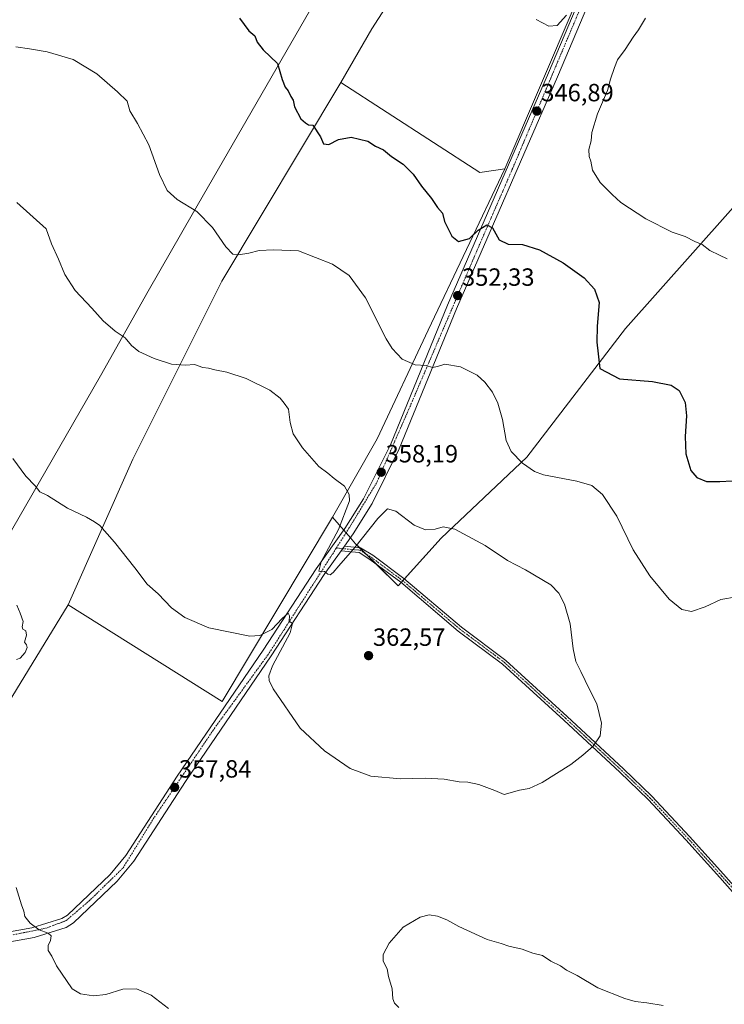
# Model space of a CAD drawing. Units: metres. Extents: x 608271 to 611745, y 4676063 to 4678430.
# Drawn here: x 610980 to 611264, y 4677304 to 4677700 of the extents above; entities that cross this region are included whole.
import ezdxf
from ezdxf.enums import TextEntityAlignment as Align

# ---------------------------------------------------------------- set-up
doc = ezdxf.new("R2010")
doc.units = ezdxf.units.M
doc.header["$MEASUREMENT"] = 0
doc.linetypes.add('TRAZO_Y_PUNTO', pattern=[1, 0.5, -0.25, 0, -0.25])
for name, color, linetype, lineweight in [('Camino', 19, 'Continuous', 0), ('Camino Cxs', 19, 'Continuous', 0), ('Camino eje', 39, 'TRAZO_Y_PUNTO', 13), ('Carátula', 7, 'Continuous', 5), ('Cultivos herbáceos CxS', 92, 'Continuous', 0), ('Cultivos leñosos', 92, 'Continuous', 0), ('Cultivos leñosos CxS', 92, 'Continuous', 0), ('Curva de nivel maestra', 36, 'Continuous', 30), ('Curva de nivel normal', 36, 'Continuous', 0), ('Pista pavimentada', 135, 'Continuous', 13), ('Pista pavimentada Cxs', 135, 'Continuous', 0), ('Pista pavimentada eje', 135, 'TRAZO_Y_PUNTO', 0), ('Punto de cota en terreno', 7, 'Continuous', 0), ('Rótulo de punto de cota en terreno', 19, 'Continuous', 0)]:
    doc.layers.add(name, color=color, linetype=linetype, lineweight=lineweight)
doc.styles.add('Arial', font='txt', dxfattribs={"height": 0.2})

# ---------------------------------------------------------------- blocks, each defined once
blk = doc.blocks.new('*U150')
at = {"layer": 'Cultivos herbáceos CxS', "color": 92, "linetype": 'Continuous', "lineweight": 0}
blk.add_polyline3d([(610967.79, 4677411.92, 356.34), (610999.93, 4677464.22, 356.08), (611061.79, 4677425.36, 358.25), (611106.15, 4677499.48, 360.64), (611110.71, 4677494.22, 359.66), (611113.37, 4677491.15, 359.62), (611115.44, 4677488.77, 359.86), (611132.63, 4677471.85, 361.71), (611149.86, 4677491, 360.35), (611184.34, 4677523.56, 354.46), (611224.03, 4677575.32, 348.78), (611293.34, 4677653.19, 341.8), (611346.01, 4677709.07, 337.34)], dxfattribs=at)
blk = doc.blocks.new('*U161')
at = {"layer": 'Curva de nivel normal', "color": 36, "linetype": 'Continuous', "lineweight": 0}
blk.add_polyline3d([(611040.21, 4677301.88, 360), (611033.26, 4677307.19, 360), (611027.4, 4677309.76, 360), (611021.82, 4677309.55, 360), (611015, 4677307.52, 360), (611010, 4677306.88, 360), (611004.84, 4677307.7, 360), (611001.44, 4677309.7, 360), (610995.19, 4677318.98, 360), (610993.3, 4677322.88, 360), (610991.88, 4677325.21, 360), (610991.78, 4677327.21, 360), (610992.78, 4677329.21, 360), (610993.05, 4677331.03, 360), (610991.78, 4677332.16, 360), (610988.18, 4677333.53, 360), (610984.58, 4677336.15, 360), (610982.46, 4677338.84, 360), (610982.1, 4677340.98, 360), (610981.04, 4677343.49, 360), (610978.89, 4677350.51, 360)], dxfattribs=at)
blk = doc.blocks.new('*U162')
at = {"layer": 'Curva de nivel normal', "color": 36, "linetype": 'Continuous', "lineweight": 0}
for points in [[(611132.9, 4677302.26, 355), (611131.1, 4677303.96, 355), (611130.45, 4677305.7, 355), (611130.14, 4677309.71, 355), (611128.75, 4677314.66, 355), (611128.22, 4677317.8, 355), (611126.58, 4677320.82, 355), (611126.61, 4677323.57, 355), (611128.98, 4677328.1, 355), (611134.64, 4677334.6, 355), (611141.4, 4677338.63, 355), (611145, 4677339.56, 355), (611148.44, 4677339, 355), (611152.22, 4677337.46, 355), (611157.03, 4677334.78, 355), (611168.4, 4677329.53, 355), (611173.98, 4677327.92, 355), (611177.09, 4677326.91, 355), (611182.5, 4677325.68, 355), (611186.81, 4677324.05, 355), (611190.62, 4677323.19, 355), (611194.06, 4677320.94, 355), (611197.86, 4677318.98, 355), (611200.32, 4677317.2, 355), (611204.54, 4677315.12, 355), (611212.86, 4677310.11, 355), (611223.74, 4677305.83, 355), (611227.91, 4677304.72, 355), (611232.54, 4677304.16, 355), (611239.12, 4677303.08, 355)], [(611268.66, 4677467.48, 355), (611262.34, 4677466.3, 355), (611256.09, 4677463.43, 355), (611250.61, 4677461.56, 355), (611246.7, 4677462.26, 355), (611241.6, 4677466.5, 355), (611233.77, 4677475.84, 355), (611227.13, 4677486.34, 355), (611220.52, 4677499.83, 355), (611214.83, 4677508.6, 355), (611210.44, 4677512.25, 355), (611204.48, 4677513.93, 355), (611191, 4677516.54, 355), (611187.42, 4677517.89, 355), (611182.57, 4677521.12, 355), (611178.04, 4677525.92, 355), (611176.09, 4677530.3, 355), (611174.55, 4677538.76, 355), (611172.73, 4677545.28, 355), (611170.52, 4677549.73, 355), (611167.51, 4677553.72, 355), (611164.32, 4677556.54, 355), (611157.67, 4677559.88, 355), (611151.39, 4677561.05, 355), (611148.4, 4677560.05, 355), (611146.46, 4677559.69, 355), (611143.88, 4677560.41, 355), (611139.44, 4677560.72, 355), (611134.18, 4677562.97, 355), (611130.14, 4677567.34, 355), (611127.76, 4677571.22, 355), (611119.47, 4677587.62, 355), (611112.88, 4677596.64, 355), (611106.15, 4677601.22, 355), (611092.45, 4677606.53, 355), (611082.49, 4677606.99, 355), (611076.64, 4677606.74, 355), (611072.49, 4677605.66, 355), (611068.42, 4677604.94, 355), (611066.09, 4677605.28, 355), (611063.3, 4677608.16, 355), (611057.92, 4677616.03, 355), (611051.62, 4677622.46, 355), (611043.74, 4677627.18, 355), (611039.63, 4677630.82, 355), (611036.61, 4677637.31, 355), (611032.29, 4677649.19, 355), (611027.75, 4677657.78, 355), (611024.67, 4677662.86, 355), (611023.65, 4677666.84, 355), (611019.67, 4677670.52, 355), (611011.46, 4677677.76, 355), (611001.89, 4677683.53, 355), (610991.46, 4677686.64, 355), (610984.33, 4677687.85, 355), (610978.81, 4677688.67, 355)], [(610979.23, 4677464, 355), (610980.61, 4677460.87, 355), (610981.81, 4677457.53, 355), (610981.42, 4677455.38, 355), (610981.66, 4677454.39, 355), (610982.89, 4677453.76, 355), (610983.16, 4677452.02, 355), (610982.36, 4677449.24, 355), (610983.16, 4677448.17, 355), (610983.39, 4677447.05, 355), (610982.55, 4677445.07, 355), (610980.53, 4677442.79, 355), (610979.11, 4677442.22, 355)]]:
    blk.add_polyline3d(points, dxfattribs=at)
blk = doc.blocks.new('*U164')
at = {"layer": 'Curva de nivel normal', "color": 36, "linetype": 'Continuous', "lineweight": 0}
for points in [[(611264.97, 4677603.35, 345), (611261.86, 4677604.87, 345), (611257.94, 4677606.77, 345), (611254.81, 4677609.14, 345), (611251.96, 4677610.28, 345), (611247.97, 4677612.29, 345), (611242.82, 4677614.03, 345), (611232.26, 4677619.48, 345), (611222.12, 4677626, 345), (611218.68, 4677629.23, 345), (611213.87, 4677634.08, 345), (611210.8, 4677639.02, 345), (611210.14, 4677642.69, 345), (611209.43, 4677644.55, 345), (611209.24, 4677647.36, 345), (611210.22, 4677650.85, 345), (611210.43, 4677654.18, 345), (611212.78, 4677661.73, 345), (611216.72, 4677671.05, 345), (611218, 4677675.69, 345), (611219.66, 4677680.34, 345), (611220.81, 4677683.47, 345), (611223.94, 4677687.51, 345), (611227.08, 4677692.5, 345), (611229.21, 4677695.5, 345), (611232.05, 4677700.17, 345)], [(611200.31, 4677701.32, 345), (611196.55, 4677697.28, 345), (611193.22, 4677696.97, 345), (611188.11, 4677699.64, 345)]]:
    blk.add_polyline3d(points, dxfattribs=at)
blk = doc.blocks.new('*U176')
at = {"layer": 'Curva de nivel maestra', "color": 36, "linetype": 'Continuous', "lineweight": 30}
blk.add_polyline3d([(611068.77, 4677700.17, 350), (611072.58, 4677695.08, 350), (611074.93, 4677693.03, 350), (611075.86, 4677690.53, 350), (611078.3, 4677687.49, 350), (611084.03, 4677681.89, 350), (611085.93, 4677675.46, 350), (611087.19, 4677672.38, 350), (611088.39, 4677670.92, 350), (611089.46, 4677668.65, 350), (611090.36, 4677667.22, 350), (611090.95, 4677664.47, 350), (611093.48, 4677659.68, 350), (611095.27, 4677658.1, 350), (611096.54, 4677657.31, 350), (611098.27, 4677657.11, 350), (611101.3, 4677652.49, 350), (611102.54, 4677649.67, 350), (611104.65, 4677649.34, 350), (611108.59, 4677651.34, 350), (611113.68, 4677652.28, 350), (611120.45, 4677650.66, 350), (611123.43, 4677648.64, 350), (611126.65, 4677647.18, 350), (611129.96, 4677644.5, 350), (611134.54, 4677641.41, 350), (611138.56, 4677637.44, 350), (611142.02, 4677632.55, 350), (611146.04, 4677627.67, 350), (611148.45, 4677624.02, 350), (611150.41, 4677621.68, 350), (611151.23, 4677618.32, 350), (611154.15, 4677612.42, 350), (611156.9, 4677610.27, 350), (611161.22, 4677611.61, 350), (611164.77, 4677614.92, 350), (611168.31, 4677617.09, 350), (611170.53, 4677615.9, 350), (611173.21, 4677611.04, 350), (611176.78, 4677609.32, 350), (611182.63, 4677609.16, 350), (611189.42, 4677606.96, 350), (611198.93, 4677601.8, 350), (611207.36, 4677595.66, 350), (611211.57, 4677591.16, 350), (611213.43, 4677585.75, 350), (611212.67, 4677576.22, 350), (611212.5, 4677569.89, 350), (611213.67, 4677559.19, 350), (611221.67, 4677555.05, 350), (611234.85, 4677554.06, 350), (611242.35, 4677552.56, 350), (611245.63, 4677550.4, 350), (611247.97, 4677545.52, 350), (611248.55, 4677540.19, 350), (611247.98, 4677531.86, 350), (611248.33, 4677524.87, 350), (611250.33, 4677518.28, 350), (611252.77, 4677515.35, 350), (611256.66, 4677513.78, 350), (611261.97, 4677513.85, 350), (611266.97, 4677514.1, 350)], dxfattribs=at)
blk = doc.blocks.new('5PATER')
at = {"layer": 'Carátula', "linetype": 'Continuous', "lineweight": 5}
h = blk.add_hatch(color=250, dxfattribs=at)
edge = h.paths.add_edge_path()
edge.add_ellipse((0, 0.01), major_axis=(-1.33, -1.34), ratio=0.999422, start_angle=0, end_angle=360)

msp = doc.modelspace()

# ---------------------------------------------------------------- linework, layer by layer
at = {"layer": 'Camino', "color": 19, "linetype": 'Continuous', "lineweight": 0}
for points in [[(611109.64, 4677485.91, 359.79), (611110.95, 4677487.75, 359.71)], [(611110.95, 4677487.75, 359.71), (611117.51, 4677487.18, 360.32), (611122.38, 4677484.12, 361.09), (611134.87, 4677474.82, 361.55), (611158.02, 4677455.24, 361.85), (611175.9, 4677441.86, 361.48), (611200.54, 4677419.34, 360.7), (611223.18, 4677398.29, 359.2), (611234.58, 4677387.29, 358.91), (611249.81, 4677370.99, 359.12), (611263.45, 4677355.9, 358.64), (611283.95, 4677332.62, 356.38), (611301.41, 4677313.84, 354.57), (611307.5, 4677307.04, 354.49)], [(611504.78, 4677099.05, 356.03), (611540.19, 4677060.64, 350.9), (611538.72, 4677059.28, 351.11), (611488.13, 4677114.17, 357.34), (611417.04, 4677184.53, 359.34), (611394.27, 4677207.57, 359.68), (611370.32, 4677233.37, 360.5), (611349.01, 4677255.88, 359.98), (611334.83, 4677272.71, 358.72), (611323.73, 4677286.19, 356.72), (611306.29, 4677305.4, 354.58), (611299.93, 4677312.49, 354.66), (611282.47, 4677331.28, 356.34), (611261.96, 4677354.57, 358.61), (611248.34, 4677369.64, 359.1), (611233.15, 4677385.89, 358.88), (611221.8, 4677396.84, 359.19), (611199.19, 4677417.87, 360.79), (611174.62, 4677440.32, 361.54), (611156.78, 4677453.67, 361.92), (611133.63, 4677473.25, 361.66), (611121.25, 4677482.47, 361.23), (611116.86, 4677485.23, 360.55), (611109.64, 4677485.91, 359.79)]]:
    msp.add_polyline3d(points, dxfattribs=at)
at = {"layer": 'Camino Cxs', "color": 19, "linetype": 'Continuous', "lineweight": 0}
msp.add_polyline3d([(611282.47, 4677331.28, 356.34), (611261.96, 4677354.57, 358.61), (611248.34, 4677369.64, 359.1), (611233.15, 4677385.89, 358.88), (611221.8, 4677396.84, 359.19), (611199.19, 4677417.87, 360.79), (611174.62, 4677440.32, 361.54), (611156.78, 4677453.67, 361.92), (611133.63, 4677473.25, 361.66), (611121.25, 4677482.47, 361.23), (611116.86, 4677485.23, 360.55), (611109.64, 4677485.91, 359.79), (611110.95, 4677487.75, 359.71), (611117.51, 4677487.18, 360.32), (611122.38, 4677484.12, 361.09), (611134.87, 4677474.82, 361.55), (611158.02, 4677455.24, 361.85), (611175.9, 4677441.86, 361.48), (611200.54, 4677419.34, 360.7), (611223.18, 4677398.29, 359.2), (611234.58, 4677387.29, 358.91), (611249.81, 4677370.99, 359.12), (611263.45, 4677355.9, 358.64), (611283.95, 4677332.62, 356.38)], dxfattribs=at)
at = {"layer": 'Camino eje', "color": 39, "linetype": 'TRAZO_Y_PUNTO', "lineweight": 13}
msp.add_polyline3d([(611107.72, 4677487.03, 359.76), (611117.18, 4677486.2, 360.43), (611121.81, 4677483.29, 361.16), (611134.25, 4677474.03, 361.61), (611157.4, 4677454.45, 361.89), (611175.26, 4677441.09, 361.51), (611199.87, 4677418.6, 360.74), (611222.49, 4677397.57, 359.2), (611233.86, 4677386.59, 358.9), (611249.08, 4677370.32, 359.11), (611262.7, 4677355.24, 358.62), (611283.21, 4677331.95, 356.36), (611300.67, 4677313.17, 354.61), (611307.03, 4677306.07, 354.54)], dxfattribs=at)
at = {"layer": 'Cultivos herbáceos CxS', "color": 92, "linetype": 'Continuous', "lineweight": 0}
for points in [[(611459.66, 4677905.95, 326.48), (611457.88, 4677902.73, 326.84), (611434.26, 4677854.22, 334.35), (611378.72, 4677907.84, 335), (611339.46, 4677946.14, 336.4), (611300.2, 4677984.44, 335.5), (611268.05, 4677940.47, 339.77), (611266.17, 4677937.9, 339.87), (611262.86, 4677933.38, 339.93), (611261.57, 4677934.46, 339.95), (611260.02, 4677935.77, 339.95), (611258.35, 4677937.17, 339.99), (611240.69, 4677952.03, 340.89), (611189.85, 4677861.84, 339.43), (611148.13, 4677791.91, 346.9), (611050.29, 4677622.07, 355.08), (611032.06, 4677590.4, 358.48), (611012.88, 4677556.34, 361.09), (610974.51, 4677489.65, 356.54), (610961.56, 4677463.74, 354.75), (610939.18, 4677426.91, 356.34), (610924.63, 4677400.89, 358.43), (610910.72, 4677370.66, 361.3)], [(611175.46, 4677639.58, 348.07), (611203.82, 4677705.7, 344.93), (611221.05, 4677750.83, 343.34), (611225.36, 4677762.11, 342.91), (611229.6, 4677792.9, 341.82), (611233.02, 4677817.7, 340.96), (611238.73, 4677838.83, 340.44), (611243.36, 4677855.97, 340.05), (611244.22, 4677866.44, 339.81), (611246.45, 4677893.5, 339.21), (611245.98, 4677898.59, 339.14), (611245.49, 4677904.06, 339.25), (611238.93, 4677900.99, 338.96), (611227.88, 4677872.35, 338.98), (611180.69, 4677797.89, 344.48), (611147.85, 4677736.13, 349.29), (611121.99, 4677695.83, 348.41), (611109.52, 4677674.24, 349.02)], [(611148.13, 4677791.91, 346.9), (611050.29, 4677622.07, 355.08), (611032.06, 4677590.4, 358.48), (611012.88, 4677556.34, 361.09), (610974.51, 4677489.65, 356.54)], [(611106.15, 4677499.48, 360.64), (611110.71, 4677494.22, 359.66), (611111.64, 4677493.15, 359.52), (611113.37, 4677491.15, 359.62), (611115.44, 4677488.77, 359.86), (611117.02, 4677487.22, 360.24), (611119.58, 4677484.7, 360.89), (611123.71, 4677480.64, 361.36), (611132.63, 4677471.85, 361.71), (611133.77, 4677473.13, 361.66), (611134.44, 4677473.87, 361.62), (611135.11, 4677474.61, 361.56), (611149.86, 4677491, 360.35), (611184.34, 4677523.56, 354.46), (611224.03, 4677575.32, 348.78), (611293.34, 4677653.19, 341.8), (611346.01, 4677709.07, 337.34)], [(611109.52, 4677674.24, 349.02), (611165.39, 4677638.14, 347.76), (611175.46, 4677639.58, 348.07)], [(610999.92, 4677464.22, 356.08), (611061.79, 4677425.36, 358.25), (611106.15, 4677499.48, 360.64)], [(610929.89, 4677331.5, 363.03), (610940.45, 4677363.95, 360.81), (610967.79, 4677411.92, 356.34), (610999.92, 4677464.22, 356.08)]]:
    msp.add_polyline3d(points, dxfattribs=at)
msp.add_polyline3d([(611175.46, 4677639.58, 348.07), (611165.39, 4677638.14, 347.76), (611109.52, 4677674.24, 349.02), (611121.99, 4677695.83, 348.41), (611147.85, 4677736.13, 349.29), (611180.69, 4677797.89, 344.48), (611227.88, 4677872.35, 338.98), (611238.93, 4677900.99, 338.96), (611245.49, 4677904.06, 339.25), (611245.98, 4677898.59, 339.14), (611246.45, 4677893.5, 339.21), (611243.36, 4677855.96, 340.05), (611233.02, 4677817.69, 340.96), (611225.36, 4677762.11, 342.91), (611203.82, 4677705.7, 344.93), (611175.46, 4677639.58, 348.07)], close=True, dxfattribs=at)
at = {"layer": 'Cultivos leñosos', "color": 92, "linetype": 'Continuous', "lineweight": 0}
for points in [[(611459.66, 4677905.95, 326.48), (611457.88, 4677902.73, 326.84), (611434.26, 4677854.22, 334.35), (611378.72, 4677907.84, 335), (611339.46, 4677946.14, 336.4), (611300.2, 4677984.44, 335.5), (611268.05, 4677940.47, 339.77), (611266.17, 4677937.9, 339.87), (611262.86, 4677933.38, 339.93), (611261.57, 4677934.46, 339.95), (611260.02, 4677935.77, 339.95), (611258.35, 4677937.17, 339.99), (611240.69, 4677952.03, 340.89), (611189.85, 4677861.84, 339.43), (611148.13, 4677791.91, 346.9), (611050.29, 4677622.07, 355.08), (611032.06, 4677590.4, 358.48), (611012.88, 4677556.34, 361.09), (610974.51, 4677489.65, 356.54), (610961.56, 4677463.74, 354.75), (610939.18, 4677426.91, 356.34), (610924.63, 4677400.89, 358.43), (610910.72, 4677370.66, 361.3)], [(611175.46, 4677639.58, 348.07), (611203.82, 4677705.7, 344.93), (611221.05, 4677750.83, 343.34), (611225.36, 4677762.11, 342.91), (611229.6, 4677792.9, 341.82), (611233.02, 4677817.7, 340.96), (611238.73, 4677838.83, 340.44), (611243.36, 4677855.97, 340.05), (611244.22, 4677866.44, 339.81), (611246.45, 4677893.5, 339.21), (611245.98, 4677898.59, 339.14), (611245.49, 4677904.06, 339.25), (611238.93, 4677900.99, 338.96), (611227.88, 4677872.35, 338.98), (611180.69, 4677797.89, 344.48), (611147.85, 4677736.13, 349.29), (611121.99, 4677695.83, 348.41), (611109.52, 4677674.24, 349.02)], [(611106.15, 4677499.48, 360.64), (611110.71, 4677494.22, 359.66), (611111.64, 4677493.15, 359.52), (611113.37, 4677491.15, 359.62), (611115.44, 4677488.77, 359.86), (611117.02, 4677487.22, 360.24), (611119.58, 4677484.7, 360.89), (611123.71, 4677480.64, 361.36), (611132.63, 4677471.85, 361.71), (611133.77, 4677473.13, 361.66), (611134.44, 4677473.87, 361.62), (611135.11, 4677474.61, 361.56), (611149.86, 4677491, 360.35), (611184.34, 4677523.56, 354.46), (611224.03, 4677575.32, 348.78), (611293.34, 4677653.19, 341.8), (611346.01, 4677709.07, 337.34)], [(611109.52, 4677674.24, 349.02), (611061.63, 4677594.34, 356.33), (611025.82, 4677522.75, 361.88), (610999.92, 4677464.22, 356.08)], [(611109.52, 4677674.24, 349.02), (611061.63, 4677594.34, 356.33), (611025.82, 4677522.75, 361.88), (610999.92, 4677464.22, 356.08)], [(611109.52, 4677674.24, 349.02), (611165.39, 4677638.14, 347.76), (611175.46, 4677639.58, 348.07)], [(611106.15, 4677499.48, 360.64), (611124.14, 4677530.98, 358.07), (611144.66, 4677574.71, 353.19), (611175.46, 4677639.58, 348.07)], [(611106.15, 4677499.48, 360.64), (611124.14, 4677530.98, 358.07), (611144.66, 4677574.71, 353.19), (611175.46, 4677639.58, 348.07)], [(610999.92, 4677464.22, 356.08), (611061.79, 4677425.36, 358.25), (611106.15, 4677499.48, 360.64)], [(610929.89, 4677331.5, 363.03), (610940.45, 4677363.95, 360.81), (610967.79, 4677411.92, 356.34), (610999.92, 4677464.22, 356.08)]]:
    msp.add_polyline3d(points, dxfattribs=at)
at = {"layer": 'Cultivos leñosos CxS', "color": 92, "linetype": 'Continuous', "lineweight": 0}
for points in [[(610974.51, 4677489.65, 356.54), (611012.88, 4677556.34, 361.09), (611032.06, 4677590.4, 358.48), (611050.29, 4677622.07, 355.08), (611148.13, 4677791.91, 346.9)], [(611147.85, 4677736.13, 349.29), (611121.99, 4677695.83, 348.41), (611109.52, 4677674.24, 349.02), (611061.63, 4677594.34, 356.33), (611025.82, 4677522.75, 361.88), (610999.93, 4677464.22, 356.08), (610967.79, 4677411.92, 356.34)], [(611346.01, 4677709.07, 337.34), (611293.34, 4677653.19, 341.8), (611224.03, 4677575.32, 348.78), (611184.34, 4677523.56, 354.46), (611149.86, 4677491, 360.35), (611132.63, 4677471.85, 361.71), (611115.44, 4677488.77, 359.86), (611113.37, 4677491.15, 359.62), (611110.71, 4677494.22, 359.66), (611106.15, 4677499.48, 360.64), (611124.14, 4677530.98, 358.07), (611144.66, 4677574.71, 353.19), (611175.46, 4677639.58, 348.07), (611203.82, 4677705.7, 344.93)]]:
    msp.add_polyline3d(points, dxfattribs=at)
msp.add_polyline3d([(611175.46, 4677639.58, 348.07), (611144.66, 4677574.71, 353.19), (611124.14, 4677530.98, 358.07), (611106.15, 4677499.48, 360.64), (611061.79, 4677425.36, 358.25), (610999.93, 4677464.22, 356.08), (611025.82, 4677522.75, 361.88), (611061.63, 4677594.34, 356.33), (611109.52, 4677674.24, 349.02), (611165.39, 4677638.14, 347.76), (611175.46, 4677639.58, 348.07)], close=True, dxfattribs=at)
at = {"layer": 'Curva de nivel normal', "color": 36, "linetype": 'Continuous', "lineweight": 0}
for points in [[(611031.61, 4677472.53, 360), (611036.03, 4677468.58, 360), (611041.42, 4677463.04, 360), (611046.83, 4677459.05, 360), (611056.47, 4677455.01, 360), (611072.94, 4677451.63, 360), (611076.9, 4677451.89, 360), (611081.78, 4677454.26, 360), (611085.94, 4677458.74, 360), (611088.33, 4677460.9, 360), (611088.88, 4677459.76, 360), (611088.78, 4677457.59, 360), (611090.11, 4677456.71, 360), (611089.16, 4677452.97, 360), (611082.01, 4677439.66, 360), (611080.59, 4677435.6, 360), (611080.77, 4677433.79, 360), (611082.3, 4677430.38, 360), (611093.23, 4677414.66, 360), (611102.99, 4677405.41, 360), (611113.31, 4677398.42, 360), (611121.61, 4677395.3, 360), (611133.55, 4677394.16, 360), (611143.47, 4677394.46, 360), (611151.16, 4677394.06, 360), (611157.14, 4677393.02, 360), (611160.56, 4677392.87, 360), (611165.03, 4677391.99, 360), (611171.48, 4677389.57, 360), (611175.18, 4677387.91, 360), (611181.43, 4677389.65, 360), (611185.32, 4677390.38, 360), (611190.48, 4677392.71, 360), (611201.98, 4677399.93, 360), (611206.82, 4677403.75, 360), (611211, 4677407.33, 360), (611213.88, 4677411.57, 360), (611214.31, 4677416.62, 360), (611212.44, 4677424.44, 360), (611209.49, 4677430.12, 360), (611206, 4677437.41, 360), (611203.99, 4677441.42, 360), (611202.95, 4677446.53, 360), (611201.83, 4677456.53, 360), (611199.47, 4677464.53, 360), (611197.17, 4677468.87, 360), (611194.06, 4677472.22, 360), (611183.77, 4677478.28, 360), (611176.58, 4677481.97, 360), (611167.58, 4677488.01, 360), (611155.36, 4677494.58, 360), (611150.74, 4677495.63, 360), (611147.44, 4677494.67, 360), (611143.54, 4677494.43, 360), (611138.98, 4677496.2, 360), (611131.6, 4677501.82, 360), (611128.26, 4677502.87, 360), (611124.42, 4677498.97, 360), (611115.19, 4677487.27, 360), (611108.68, 4677479.92, 360), (611106.4, 4677477.15, 360), (611105.29, 4677476.31, 360), (611104.3, 4677476.59, 360), (611102.91, 4677477.65, 360), (611100.75, 4677477.68, 360), (611101.6, 4677481.53, 360), (611108.54, 4677494.53, 360), (611112.99, 4677506.04, 360), (611112.94, 4677508.53, 360), (611111.05, 4677511.92, 360), (611106.87, 4677515.07, 360), (611104.34, 4677517.21, 360), (611100.7, 4677519.9, 360), (611094.06, 4677527.31, 360), (611090.42, 4677533, 360), (611089.14, 4677537.6, 360), (611088.46, 4677542.85, 360), (611086.74, 4677545.27, 360), (611085.1, 4677547.34, 360), (611080.92, 4677550.56, 360), (611071.49, 4677555.18, 360), (611063.74, 4677557.84, 360), (611058.82, 4677558.67, 360), (611056.32, 4677559.34, 360), (611054.02, 4677559.62, 360), (611050.64, 4677560.84, 360), (611047, 4677560.54, 360), (611041.47, 4677561.01, 360), (611034.43, 4677563.3, 360), (611028.3, 4677566.16, 360), (611025.3, 4677568.49, 360), (611022.74, 4677571.6, 360), (611018.74, 4677574.26, 360), (611013.94, 4677578.46, 360), (611009.37, 4677583.56, 360), (611002.72, 4677590.6, 360), (610998.51, 4677597.13, 360), (610996.01, 4677603.22, 360), (610993.2, 4677609.38, 360), (610991.08, 4677615.37, 360), (610979.18, 4677626.03, 360)], [(610977.68, 4677523.09, 360), (610982.81, 4677515.98, 360), (610986.55, 4677512.08, 360), (610988.46, 4677509.65, 360), (610991.61, 4677508.14, 360), (610999.61, 4677503.14, 360), (611007.26, 4677499.47, 360), (611010.46, 4677497.62, 360), (611012.66, 4677496.08, 360), (611018.51, 4677489.38, 360), (611026.63, 4677479.03, 360), (611031.61, 4677472.53, 360)]]:
    msp.add_polyline3d(points, dxfattribs=at)
at = {"layer": 'Pista pavimentada', "color": 135, "linetype": 'Continuous', "lineweight": 13}
for points in [[(610924.82, 4677324.02, 363.65), (610927.3, 4677324.39, 363.51), (610943.28, 4677326.81, 362.43), (610985.24, 4677334.27, 360.03), (610997.35, 4677338.02, 359.43), (610999.54, 4677339.41, 359.34), (611016.74, 4677355.73, 358.35), (611023.09, 4677363.39, 358.03), (611043.74, 4677395.33, 357.56), (611078.29, 4677445.9, 359.73), (611099.6, 4677478.62, 360.31), (611111.2, 4677494.91, 359.59), (611118.67, 4677506.89, 359.09), (611129.45, 4677528.52, 357.65), (611152.46, 4677584.73, 352.45), (611193.01, 4677678.19, 345.99), (611207.53, 4677712.51, 344.75), (611210.05, 4677718.45, 344.57), (611218.37, 4677740.26, 343.76), (611222.02, 4677754.65, 343.19), (611231.72, 4677803.6, 341.38), (611254.03, 4677915.75, 339.93), (611256.49, 4677932.08, 339.85), (611259.95, 4677941.56, 339.94)], [(611259.91, 4677928.23, 339.88), (611258.38, 4677918.1, 339.9), (611257.93, 4677915.07, 339.99), (611235.6, 4677802.83, 341.16), (611225.87, 4677753.78, 343.21), (611222.14, 4677739.07, 343.92), (611213.72, 4677716.98, 344.78), (611211.83, 4677712.51, 344.86), (611196.64, 4677676.63, 345.97), (611156.1, 4677583.19, 352.79), (611133.05, 4677526.89, 357.69), (611122.12, 4677504.95, 358.92), (611114.49, 4677492.72, 359.51), (611110.95, 4677487.75, 359.71)], [(611109.64, 4677485.91, 359.79), (611110.95, 4677487.75, 359.71)], [(611109.64, 4677485.91, 359.79), (611102.87, 4677476.4, 360.05), (611081.57, 4677443.71, 359.66), (611047.03, 4677393.14, 357.73), (611026.28, 4677361.05, 357.89), (611019.63, 4677353.03, 358.29), (611001.98, 4677336.28, 359.27), (610999.03, 4677334.4, 359.47), (610986.18, 4677330.42, 360.21), (610943.92, 4677322.91, 362.61), (610839.43, 4677307.08, 368.71), (610815.13, 4677302.69, 370.77), (610801.06, 4677299.25, 372.14), (610795.68, 4677296.83, 372.71)]]:
    msp.add_polyline3d(points, dxfattribs=at)
at = {"layer": 'Pista pavimentada Cxs', "color": 135, "linetype": 'Continuous', "lineweight": 0}
for points in [[(610943.28, 4677326.81, 362.43), (610985.24, 4677334.27, 360.03), (610997.35, 4677338.02, 359.43), (610999.54, 4677339.41, 359.34), (611016.74, 4677355.73, 358.35), (611023.09, 4677363.39, 358.03), (611043.74, 4677395.33, 357.56), (611078.29, 4677445.9, 359.73), (611099.6, 4677478.62, 360.31), (611111.2, 4677494.91, 359.59), (611118.67, 4677506.89, 359.09), (611129.45, 4677528.52, 357.65), (611152.46, 4677584.73, 352.45), (611193.01, 4677678.19, 345.99), (611207.53, 4677712.51, 344.75)], [(611211.83, 4677712.51, 344.86), (611196.64, 4677676.63, 345.97), (611156.1, 4677583.19, 352.79), (611133.05, 4677526.89, 357.69), (611122.12, 4677504.95, 358.92), (611114.49, 4677492.72, 359.51), (611110.95, 4677487.75, 359.71), (611109.64, 4677485.91, 359.79), (611102.87, 4677476.4, 360.05), (611081.57, 4677443.71, 359.66), (611047.03, 4677393.14, 357.73), (611026.28, 4677361.05, 357.89), (611019.63, 4677353.03, 358.29), (611001.98, 4677336.28, 359.27), (610999.03, 4677334.4, 359.47), (610986.18, 4677330.42, 360.21), (610943.92, 4677322.91, 362.61)]]:
    msp.add_polyline3d(points, dxfattribs=at)
at = {"layer": 'Pista pavimentada eje', "color": 135, "linetype": 'TRAZO_Y_PUNTO', "lineweight": 0}
for points in [[(611262.18, 4677941.78, 339.88), (611258.33, 4677931.07, 339.88), (611249.17, 4677881.5, 339.72), (611225.81, 4677762.6, 342.89), (611220.2, 4677738.66, 343.82), (611209.78, 4677713.41, 344.76), (611178.57, 4677639.57, 348.04), (611164.4, 4677606.97, 350.62), (611137.11, 4677543.4, 356.4), (611123.84, 4677513.11, 358.52), (611112.81, 4677494.98, 359.49), (611107.72, 4677487.03, 359.76)], [(611107.72, 4677487.03, 359.76), (611080.32, 4677444.23, 359.66), (611058.87, 4677414.77, 358.23), (611034.38, 4677378.5, 357.71), (611021.86, 4677358.3, 358.21), (611008.59, 4677345.4, 358.82), (610999.06, 4677337.18, 359.41), (610991.21, 4677334.19, 359.8), (610973.03, 4677330.53, 360.75), (610923.25, 4677322.5, 363.74)]]:
    msp.add_polyline3d(points, dxfattribs=at)

# ---------------------------------------------------------------- block references
at = {"layer": 'Cultivos herbáceos CxS', "color": 92, "linetype": 'Continuous', "lineweight": 0}
msp.add_blockref('*U150', (0, 0), dxfattribs=at)
at = {"layer": 'Curva de nivel maestra', "color": 36, "linetype": 'Continuous', "lineweight": 30}
msp.add_blockref('*U176', (0, 0), dxfattribs=at)
at = {"layer": 'Curva de nivel normal', "color": 36, "linetype": 'Continuous', "lineweight": 0}
for name in ['*U164', '*U162', '*U161']:
    msp.add_blockref(name, (0, 0), dxfattribs=at)
at = {"layer": 'Punto de cota en terreno', "linetype": 'Continuous', "lineweight": 0}
for p in [(611188.39, 4677662.78, 346.89), (611156.52, 4677588.58, 352.33), (611125.79, 4677517.53, 358.19), (611120.69, 4677443.76, 362.57), (611042.67, 4677390.77, 357.84)]:
    msp.add_blockref('5PATER', p, dxfattribs=at)

# ---------------------------------------------------------------- texts
at = {"layer": 'Rótulo de punto de cota en terreno', "color": 19, "linetype": 'Continuous', "lineweight": 0, "style": 'Arial'}
for s, p in [('346,89', (611190.15, 4677664.54)), ('352,33', (611158.28, 4677590.34)), ('358,19', (611127.55, 4677519.29)), ('362,57', (611122.45, 4677445.52)), ('357,84', (611044.43, 4677392.53))]:
    msp.add_text(s, height=7, dxfattribs=at).set_placement(p, align=Align.BOTTOM_LEFT)

doc.saveas('drawing.dxf')
